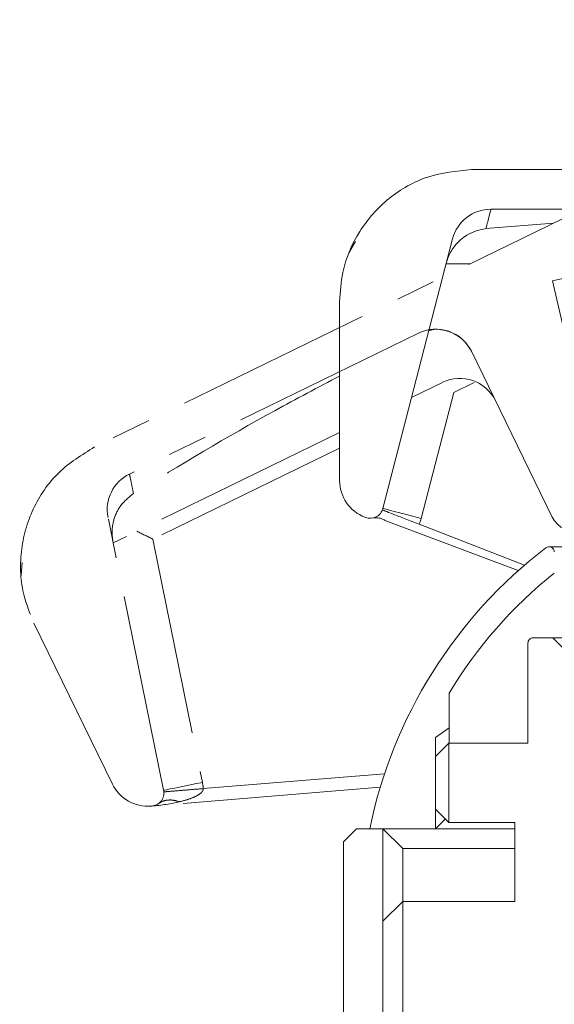
# Model space of a CAD drawing. Units: millimetres. Extents: x 3912 to 4388, y 1118 to 1677.
# Drawn here: x 4230 to 4251, y 1363 to 1400 of the extents above; entities that cross this region are included whole.
import ezdxf

# ---------------------------------------------------------------- set-up
doc = ezdxf.new("R2010")
doc.units = ezdxf.units.MM
doc.linetypes.add('CENTER', pattern=[0.6, 0.375, -0.075, 0.075, -0.075])
doc.layers.add('center line', color=7, linetype='CENTER', lineweight=15)
doc.layers.add('contour line', color=7, linetype='Continuous', lineweight=15)

msp = doc.modelspace()

# ---------------------------------------------------------------- linework, layer by layer
at = {"layer": 'center line', "lineweight": 15, "ltscale": 20}
for p, q in [((4245.53, 1388.035), (4234.569, 1382.689)), ((4242.54, 1384.264), (4233.953, 1380.076)), ((4242.54, 1383.674), (4235.455, 1380.218)), ((4235.864, 1370.688), (4233.757, 1381.042)), ((4235.455, 1380.218), (4237.333, 1370.987)), ((4230.493, 1379.337), (4230.455, 1378.836)), ((4230.946, 1377.028), (4233.922, 1370.926)), ((4237.367, 1370.753), (4244.244, 1371.319)), ((4244.08, 1370.804), (4235.415, 1370.09)), ((4235.415, 1370.09), (4235.393, 1370.088))]:
    msp.add_line(p, q, dxfattribs=at)
at = {"layer": 'center line', "lineweight": 15, "ltscale": 20, "flags": 128}
for points in [[(4318.893, 1425.485), (4275.813, 1404.474), (4233.248, 1383.714)], [(4237.333, 1370.987), (4237.047, 1370.929), (4236.771, 1370.873), (4236.517, 1370.821), (4236.294, 1370.776), (4236.111, 1370.739), (4235.975, 1370.711), (4235.892, 1370.694), (4235.864, 1370.688)]]:
    msp.add_lwpolyline(points, dxfattribs=at)
at = {"layer": 'center line', "lineweight": 15, "ltscale": 20}
for centre, radius, start, end in [((4235.227, 1381.341), 1.5, 116, 191.5), ((4235.374, 1370.589), 2, 4.7103, 11.5), ((4235.27, 1371.583), 1.5, 206, 274.7103), ((4235.374, 1370.589), 0.5, 274.7103, 11.5)]:
    msp.add_arc(centre, radius, start, end, dxfattribs=at)
msp.add_ellipse((4235.374, 1370.589), major_axis=(1.993, 0.164), ratio=0.25, start_param=4.712389, end_param=5.272523, dxfattribs=at)
for points, knots in [([(4242.54, 1386.406), (4241.716, 1385.973), (4239.062, 1384.579), (4236.493, 1383.023), (4234.722, 1381.95)], [0, 0, 0, 0, 0.310473, 1, 1, 1, 1]), ([(4233.248, 1383.714), (4232.767, 1383.417), (4231.805, 1382.825), (4230.836, 1381.394), (4230.376, 1379.758), (4230.454, 1378.231), (4230.806, 1377.37), (4230.946, 1377.028)], [0, 0, 0, 0, 0.214692, 0.429388, 0.644082, 0.858774, 1, 1, 1, 1]), ([(4234.569, 1382.689), (4234.577, 1382.652), (4234.59, 1382.59), (4234.685, 1382.128), (4234.722, 1381.95)], [0, 0, 0, 0, 0.613374, 1, 1, 1, 1]), ([(4234.722, 1381.95), (4234.525, 1381.79), (4234.185, 1381.514), (4233.943, 1380.921), (4233.891, 1380.459), (4233.93, 1380.21), (4233.942, 1380.131)], [0, 0, 0, 0, 0.403497, 0.697886, 0.904744, 1, 1, 1, 1]), ([(4235.455, 1380.218), (4235.453, 1380.22), (4235.25, 1380.32), (4235.051, 1380.418), (4234.853, 1380.515)], [0, 0, 0, 0, 0.011614, 1, 1, 1, 1]), ([(4237.367, 1370.753), (4237.171, 1370.737), (4236.779, 1370.704), (4236.285, 1370.664), (4235.939, 1370.635), (4235.894, 1370.631), (4235.872, 1370.63)], [0, 0, 0, 0, 0.25, 0.499995, 0.749999, 1, 1, 1, 1]), ([(4237.367, 1370.753), (4237.367, 1370.741), (4237.367, 1370.717), (4237.348, 1370.665), (4237.281, 1370.579), (4237.109, 1370.466), (4236.827, 1370.349), (4236.595, 1370.287), (4236.467, 1370.254)], [0, 0, 0, 0, 0.0315316, 0.0655529, 0.1478555, 0.3266913, 0.6313829, 1, 1, 1, 1]), ([(4235.673, 1370.188), (4235.726, 1370.221), (4235.832, 1370.287), (4236.028, 1370.326), (4236.241, 1370.321), (4236.392, 1370.276), (4236.467, 1370.254)], [0, 0, 0, 0, 0.250001, 0.49999, 0.749993, 1, 1, 1, 1])]:
    msp.add_open_spline(points, degree=3, knots=knots, dxfattribs=at)
at = {"layer": 'contour line', "lineweight": 15, "ltscale": 0.2}
for p, q in [((4342.829, 1394.236), (4247.54, 1394.236)), ((4342.829, 1394.236), (4247.54, 1394.236)), ((4260.474, 1392.736), (4248.279, 1392.736)), ((4260.474, 1392.736), (4248.279, 1392.736)), ((4250.613, 1390.014), (4260.455, 1392.286)), ((4250.65, 1392.201), (4248.091, 1392.004)), ((4243.145, 1391.509), (4242.891, 1391.076)), ((4244.181, 1381.382), (4246.827, 1391.611)), ((4247.485, 1390.657), (4246.58, 1390.657)), ((4250.613, 1390.014), (4252.75, 1380.758)), ((4242.54, 1389.236), (4242.54, 1382.447)), ((4247.536, 1387.345), (4250.603, 1381.057)), ((4246.442, 1386.167), (4245.271, 1385.596)), ((4247.64, 1386.161), (4246.869, 1385.785)), ((4246.869, 1385.785), (4245.633, 1381.006)), ((4243.515, 1381.041), (4243.495, 1381.049)), ((4244.294, 1380.909), (4249.314, 1379.023)), ((4245.56, 1380.781), (4249.547, 1379.228)), ((4263.004, 1379.932), (4250.482, 1379.932)), ((4263.004, 1379.932), (4250.482, 1379.932)), ((4249.682, 1372.472), (4249.682, 1376.272)), ((4250.632, 1376.472), (4249.882, 1376.472)), ((4251.632, 1375.472), (4250.632, 1376.472)), ((4261.405, 1376.472), (4250.632, 1376.472)), ((4246.699, 1373.054), (4246.699, 1374.381)), ((4246.699, 1373.054), (4246.182, 1372.693)), ((4246.699, 1373.054), (4246.699, 1372.472)), ((4246.182, 1372.693), (4246.182, 1371.682)), ((4246.682, 1372.472), (4246.182, 1371.972)), ((4246.682, 1372.472), (4249.682, 1372.472)), ((4246.682, 1369.472), (4246.682, 1372.472)), ((4246.182, 1371.682), (4246.182, 1371.382)), ((4246.182, 1371.382), (4246.182, 1370.682)), ((4246.182, 1370.682), (4246.182, 1370.382)), ((4246.182, 1370.382), (4246.182, 1369.682)), ((4246.682, 1369.472), (4246.182, 1369.972)), ((4246.182, 1369.682), (4246.182, 1369.232)), ((4246.552, 1369.602), (4246.182, 1369.232)), ((4246.682, 1369.472), (4249.182, 1369.472)), ((4249.182, 1366.472), (4249.182, 1369.472)), ((4242.682, 1368.732), (4243.182, 1369.232)), ((4243.182, 1369.232), (4244.182, 1369.232)), ((4246.182, 1369.232), (4243.682, 1369.232)), ((4243.682, 1369.232), (4246.199, 1369.232)), ((4243.682, 1369.232), (4246.199, 1369.232)), ((4244.182, 1359.482), (4244.182, 1369.232)), ((4244.932, 1368.481), (4244.182, 1369.232)), ((4246.182, 1369.232), (4249.182, 1369.232)), ((4242.682, 1241.232), (4242.682, 1368.732)), ((4244.932, 1359.482), (4244.932, 1368.481)), ((4244.932, 1368.481), (4249.182, 1368.481)), ((4244.932, 1366.472), (4244.182, 1365.722)), ((4244.932, 1366.472), (4249.182, 1366.472))]:
    msp.add_line(p, q, dxfattribs=at)
at = {"layer": 'contour line', "lineweight": 15, "ltscale": 0.2, "flags": 128}
msp.add_lwpolyline([(4245.633, 1381.006), (4245.35, 1381.08), (4245.078, 1381.15), (4244.826, 1381.215), (4244.606, 1381.272), (4244.426, 1381.319), (4244.292, 1381.353), (4244.209, 1381.375), (4244.181, 1381.382)], dxfattribs=at)
at = {"layer": 'contour line', "lineweight": 15, "ltscale": 0.2}
for centre, radius, start, end in [((4248.279, 1391.236), 1.5, 90, 165.5), ((4248.279, 1391.236), 1.5, 90, 165.5), ((4246.188, 1386.687), 1.5, 26, 116), ((4247.099, 1384.819), 1.5, 26, 115.9984), ((4244.04, 1382.447), 1.5, 180, 248.7103), ((4243.697, 1381.507), 0.5, 248.7103, 345.5), ((4251.502, 1381.496), 1, 206, 283), ((4243.697, 1381.507), 2, 338.7103, 345.5), ((4250.482, 1379.732), 0.2, 0, 127.4804), ((4250.482, 1379.732), 0.2, 0, 127.4804), ((4261.313, 1365.606), 18, 127.4804, 168.3805), ((4261.313, 1365.606), 18, 127.4804, 168.3805), ((4261.313, 1365.606), 17.046, 128.5838, 149.0196), ((4261.313, 1365.606), 17.046, 128.5838, 149.0196), ((4249.882, 1376.272), 0.2, 89.9908, 180.0006)]:
    msp.add_arc(centre, radius, start, end, dxfattribs=at)
for points, knots in [([(4247.54, 1394.236), (4246.978, 1394.181), (4245.854, 1394.07), (4244.355, 1393.208), (4243.225, 1391.939), (4242.625, 1390.533), (4242.564, 1389.604), (4242.54, 1389.236)], [0, 0, 0, 0, 0.214695, 0.429386, 0.644083, 0.858776, 1, 1, 1, 1]), ([(4247.54, 1394.236), (4246.978, 1394.18), (4245.854, 1394.07), (4244.355, 1393.208), (4243.225, 1391.939), (4242.625, 1390.533), (4242.564, 1389.604), (4242.54, 1389.236)], [0, 0, 0, 0, 0.214695, 0.429386, 0.644083, 0.858776, 1, 1, 1, 1]), ([(4248.279, 1392.736), (4248.269, 1392.699), (4248.254, 1392.638), (4248.137, 1392.181), (4248.091, 1392.004)], [0, 0, 0, 0, 0.613374, 1, 1, 1, 1]), ([(4248.091, 1392.004), (4247.845, 1391.947), (4247.418, 1391.848), (4246.94, 1391.421), (4246.691, 1391.028), (4246.617, 1390.788), (4246.594, 1390.712)], [0, 0, 0, 0, 0.4035047, 0.6978904, 0.9047459, 1, 1, 1, 1]), ([(4247.54, 1387.336), (4247.473, 1387.451), (4247.337, 1387.68), (4247.011, 1387.958), (4246.571, 1388.153), (4246.177, 1388.208), (4245.965, 1388.137), (4245.924, 1388.123)], [0, 0, 0, 0, 0.173568, 0.346357, 0.587509, 0.920664, 1, 1, 1, 1]), ([(4245.56, 1380.781), (4245.377, 1380.852), (4245.011, 1380.995), (4244.549, 1381.175), (4244.226, 1381.301), (4244.184, 1381.318), (4244.163, 1381.326)], [0, 0, 0, 0, 0.250003, 0.5, 0.749999, 1, 1, 1, 1]), ([(4243.791, 1381.016), (4243.853, 1381.022), (4243.977, 1381.034), (4244.149, 1380.994), (4244.253, 1380.934), (4244.294, 1380.909)], [0, 0, 0, 0, 0.374713, 0.74944, 1, 1, 1, 1])]:
    msp.add_open_spline(points, degree=3, knots=knots, dxfattribs=at)

doc.saveas('drawing.dxf')
